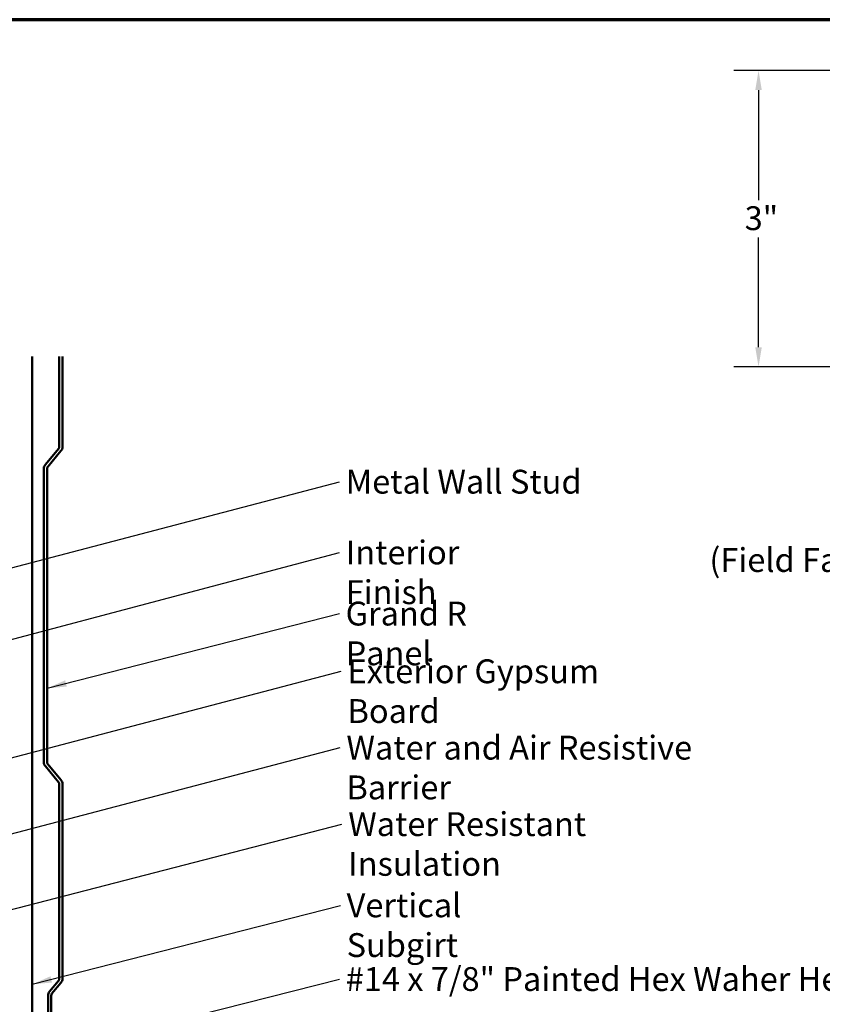
# Model space of a CAD drawing. Units: inches. Extents: x 0.6 to 33.4, y 0.6 to 21.4.
# Drawn here: x 11.6 to 19.7, y 11.5 to 21.4 of the extents above; entities that cross this region are included whole.
import ezdxf

# ---------------------------------------------------------------- set-up
doc = ezdxf.new("R2010")
doc.units = ezdxf.units.IN
doc.header["$LTSCALE"] = 2
doc.header["$MEASUREMENT"] = 0
doc.layers.get('0').update_dxf_attribs({"lineweight": 13})
for name, color, linetype, lineweight in [('Border (ANSI)', 7, 'Continuous', 70), ('Dimension (ANSI)', 7, 'Continuous', 25), ('Symbol (ANSI)', 7, 'Continuous', 25), ('Visible (ANSI)', 7, 'Continuous', 50)]:
    doc.layers.add(name, color=color, linetype=linetype, lineweight=lineweight)
doc.styles.add('Note Text (ANSI)', font='tahoma.ttf')
doc.dimstyles.new('Architectural (ANSI)', dxfattribs={"dimscale": 2, "dimtxt": 0.12, "dimasz": 0.098425, "dimexe": 0.125, "dimexo": 0.0625, "dimgap": 0.031496, "dimtad": 0, "dimtih": 1, "dimtoh": 1, "dimdec": 4, "dimrnd": 1e-08, "dimzin": 3, "dimdsep": 46, "dimlunit": 4, "dimtxsty": 'Note Text (ANSI)', "dimcen": 0.09, "dimdle": 0.393701, "dimclrd": 256, "dimclre": 256, "dimclrt": 256, "dimadec": 0, "dimazin": 3, "dimtfac": 1, "dimtofl": 0, "dimtmove": 0, "dimatfit": 3, "dimfxl": 1, "dimfrac": 2, "dimtolj": 1, "dimtzin": 12, "dimlwd": -1, "dimlwe": -1, "dimarcsym": 0})
doc.dimstyles.new('Default (ANSI)$7', dxfattribs={"dimscale": 2, "dimtxt": 0.12, "dimasz": 0.098425, "dimexe": 0.125, "dimexo": 0.0625, "dimgap": 0.031496, "dimtad": 0, "dimtih": 1, "dimtoh": 1, "dimrnd": 1e-08, "dimzin": 4, "dimdsep": 46, "dimtxsty": 'Note Text (ANSI)', "dimcen": 0.09, "dimdle": 0.393701, "dimclrd": 256, "dimclre": 256, "dimclrt": 256, "dimadec": 0, "dimazin": 1, "dimtfac": 1, "dimtofl": 0, "dimtmove": 0, "dimatfit": 3, "dimfxl": 1, "dimtolj": 1, "dimtzin": 4, "dimlwd": -1, "dimlwe": -1, "dimarcsym": 0})

# ---------------------------------------------------------------- blocks, each defined once
blk = doc.blocks.new('Borders ATAS A Border')
at = {"layer": 'Border (ANSI)'}
blk.add_line((16.7, 10.7), (0.3, 10.7), dxfattribs=at)
blk = doc.blocks.new('*D13')
at = {"layer": 'Defpoints', "color": 0, "transparency": 16777216}
for p in [(20.2634, 20.8883), (19.0215, 17.9057), (20.2813, 17.9057)]:
    blk.add_point(p, dxfattribs=at)
at = {"layer": 'Dimension (ANSI)', "transparency": 16777216}
for p, q in [((20.1384, 20.8883), (18.7715, 20.8883)), ((19.0215, 20.6915), (19.0215, 19.585)), ((19.0215, 18.1025), (19.0215, 19.209)), ((20.1563, 17.9057), (18.7715, 17.9057))]:
    blk.add_line(p, q, dxfattribs=at)
for points in [[(18.9887, 20.6915), (19.0543, 20.6915), (19.0215, 20.8883)], [(18.9887, 18.1025), (19.0543, 18.1025), (19.0215, 17.9057)]]:
    blk.add_solid(points, dxfattribs=at)
at = {"layer": 'Dimension (ANSI)', "transparency": 16777216, "insert": (18.8821, 19.522), "char_height": 0.24, "attachment_point": 1, "style": 'Note Text (ANSI)'}
blk.add_mtext('\\A1;3"', dxfattribs=at)

msp = doc.modelspace()

# ---------------------------------------------------------------- linework, layer by layer
at = {"layer": 'Visible (ANSI)', "color": 96, "true_color": 0x008000}
msp.add_line((11.71543, 18.01136), (11.71543, 7.32467), dxfattribs=at)
at = {"layer": 'Visible (ANSI)', "color": 5, "true_color": 0x0000ff}
for p, q in [((11.98693, 18.01136), (11.98693, 17.10036)), ((12.01893, 17.10036), (12.01893, 18.01136)), ((11.97944, 17.07979), (11.8464, 16.92124)), ((11.87091, 16.90067), (12.00395, 17.05922)), ((11.83143, 16.8801), (11.83143, 13.92669)), ((11.86343, 13.92669), (11.86343, 16.8801)), ((11.8464, 13.88555), (11.97944, 13.727)), ((12.00395, 13.74757), (11.87091, 13.90612)), ((11.98693, 13.70643), (11.98693, 11.74651)), ((12.01893, 11.74651), (12.01893, 13.70643)), ((11.97944, 11.72594), (11.8884, 11.61745)), ((11.91291, 11.59688), (12.00395, 11.70537)), ((11.87343, 11.57631), (11.87343, 10.55164)), ((11.90543, 10.55164), (11.90543, 11.57631))]:
    msp.add_line(p, q, dxfattribs=at)
for centre, radius, start, end in [((11.95493, 17.10036), 0.032, 320, 0), ((11.95493, 17.10036), 0.064, 320, 0), ((11.89543, 16.8801), 0.064, 140, 180), ((11.89543, 16.8801), 0.032, 140, 180), ((11.89543, 13.92669), 0.064, 180, 220), ((11.89543, 13.92669), 0.032, 180, 220), ((11.95493, 13.70643), 0.032, 0, 40), ((11.95493, 13.70643), 0.064, 0, 40), ((11.95493, 11.74651), 0.032, 320, 0), ((11.95493, 11.74651), 0.064, 320, 0), ((11.93743, 11.57631), 0.064, 140, 180), ((11.93743, 11.57631), 0.032, 140, 180)]:
    msp.add_arc(centre, radius, start, end, dxfattribs=at)

# ---------------------------------------------------------------- block references
at = {"xscale": 2, "yscale": 2, "zscale": 2}
msp.add_blockref('Borders ATAS A Border', (0, 0), dxfattribs=at)

# ---------------------------------------------------------------- texts
at = {"layer": 'Symbol (ANSI)', "char_height": 0.24, "attachment_point": 1, "style": 'Note Text (ANSI)'}
for s, insert, width in [('{Metal Wall Stud }', (14.86882, 16.86993), 2.3789952), ('{Interior Finish }', (14.86914, 16.15746), 2.1282983), ('{Grand R Panel}', (14.86712, 15.54227), 2.078509), ('{Exterior Gypsum Board }', (14.88673, 14.96138), 3.4584117), ('{Water and Air Resistive Barrier }', (14.87533, 14.19271), 4.5679742), ('{Water Resistant Insulation }', (14.89324, 13.42328), 3.9459968), ('{Vertical Subgirt }', (14.87751, 12.60562), 2.3204539), ('{#14 x 7/8" Painted Hex Waher Head Fastener with Washer }', (14.86882, 11.86363), 8.7176015)]:
    msp.add_mtext(s, dxfattribs=dict(at, insert=insert, width=width))
at = {"layer": 'Symbol (ANSI)', "insert": (18.52701, 15.76635), "char_height": 0.24, "attachment_point": 7, "style": 'Note Text (ANSI)'}
msp.add_mtext('(Field Fabricated from Color Matched Flat Stock)', dxfattribs=at)

# ---------------------------------------------------------------- dimensions: what is measured, and where the dimension line sits
at = {"layer": 'Dimension (ANSI)'}
dim = msp.add_linear_dim(base=(19.02149, 17.90568), p1=(20.26337, 20.88834), p2=(20.28133, 17.90568), angle=90, dimstyle='Architectural (ANSI)', override={"dimdec": 4, "dimlfac": 1, "dimtp": 0, "dimtm": 0, "dimtdec": 2, "dimatfit": 1}, dxfattribs=at)
dim.commit()
dim.dimension.update_dxf_attribs({"geometry": '*D13', "text_midpoint": (19.02149, 19.39701), "dimtype": 160})

# ---------------------------------------------------------------- leaders
at = {"layer": 'Symbol (ANSI)', "annotation_type": 0, "has_hookline": 1, "hookline_direction": 0}
for points, text_width in [([(7.90723, 14.93733), (14.80583, 16.74993)], 2.22995), ([(1.75223, 12.57554), (14.80615, 16.03746)], 1.98995), ([(11.86343, 14.67018), (14.80413, 15.42227)], 2.04556), ([(8.68723, 13.23298), (14.82374, 14.84138)], 3.30971), ([(8.73723, 12.48076), (14.81234, 14.07271)], 4.45958), ([(10.94623, 12.29843), (14.83025, 13.30328)], 3.81889), ([(11.71543, 11.69109), (14.81452, 12.48562)], 2.2169), ([(12.32143, 11.11381), (14.80583, 11.74363)], 8.59229)]:
    msp.add_leader(points, dimstyle='Default (ANSI)$7', override={"dimtad": 0}, dxfattribs=dict(at, text_width=text_width))

doc.saveas('drawing.dxf')
